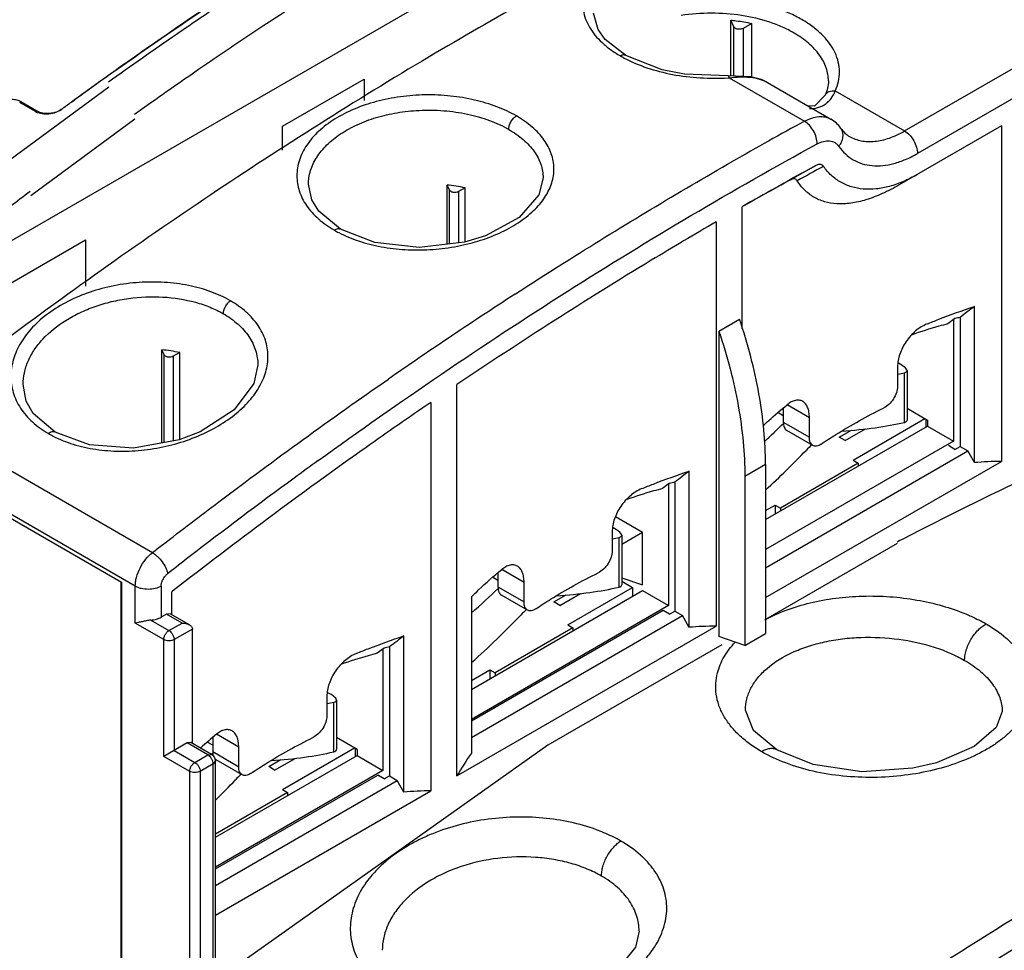
# Model space of a CAD drawing. Units: millimetres. Extents: x 11 to 85.4, y 22.5 to 112.1.
# Drawn here: x 39.2 to 66, y 65.7 to 91.1 of the extents above; entities that cross this region are included whole.
import ezdxf

# ---------------------------------------------------------------- set-up
doc = ezdxf.new("R2010")
doc.units = ezdxf.units.MM
doc.header["$LTSCALE"] = 8.752499
doc.layers.get('0').update_dxf_attribs({"linetype": 'CONTINUOUS'})

msp = doc.modelspace()

# ---------------------------------------------------------------- linework, layer by layer
at = {"color": 7}
for p, q in [((55.4, 94.52), (37.466, 84.166)), ((63.327, 88.033), (71.84, 92.948)), ((72.194, 92.336), (63.68, 87.42)), ((58.589, 89.532), (58.589, 91.054)), ((58.676, 90.868), (58.589, 91.054)), ((58.676, 89.529), (58.676, 90.868)), ((59.163, 90.965), (58.927, 90.829)), ((58.927, 90.829), (58.927, 89.519)), ((59.163, 89.504), (59.163, 90.965)), ((55.727, 90.092), (55.727, 90.092)), ((46.364, 88.16), (48.596, 89.449)), ((48.596, 89.449), (48.596, 88.86)), ((58.518, 89.535), (58.518, 89.535)), ((58.543, 89.484), (60.597, 88.298)), ((36.01, 85.102), (41.634, 89.24)), ((59.588, 89.355), (61.319, 88.356)), ((61.435, 89.125), (63.327, 88.033)), ((40.697, 88.877), (40.639, 88.835)), ((40.697, 88.869), (40.64, 88.829)), ((61.162, 89.005), (61.163, 89.005)), ((39.631, 88.56), (39.203, 88.807)), ((39.239, 88.833), (39.667, 88.586)), ((40.338, 88.616), (40.374, 88.642)), ((40.338, 88.616), (40.374, 88.641)), ((39.504, 86.271), (42.342, 88.36)), ((46.364, 87.512), (46.364, 88.16)), ((65.968, 88.17), (63.183, 86.562)), ((65.968, 88.17), (65.968, 79.025)), ((60.907, 87.089), (60.412, 86.809)), ((53.473, 86.756), (53.473, 86.754)), ((60.412, 86.809), (60.241, 86.712)), ((47.073, 86.578), (47.073, 86.58)), ((50.854, 84.944), (50.854, 86.559)), ((50.918, 86.421), (50.854, 86.559)), ((51.344, 86.483), (51.169, 86.382)), ((51.344, 85.005), (51.344, 86.483)), ((50.918, 84.952), (50.918, 86.421)), ((51.169, 86.382), (51.169, 84.982)), ((58.903, 82.648), (58.903, 85.968)), ((58.19, 85.556), (58.19, 74.534)), ((47.949, 85.352), (47.948, 85.352)), ((38.406, 83.565), (40.998, 85.062)), ((40.998, 85.062), (40.998, 83.799)), ((65.236, 78.993), (65.236, 83.25)), ((64.84, 82.952), (64.84, 79.435)), ((58.264, 82.579), (58.829, 82.905)), ((64.698, 82.919), (64.509, 82.775)), ((64.659, 82.889), (64.659, 79.58)), ((58.264, 82.579), (58.264, 74.25)), ((43.075, 79.526), (43.075, 82.068)), ((43.14, 81.93), (43.075, 82.068)), ((43.14, 79.538), (43.14, 81.93)), ((43.566, 81.993), (43.391, 81.891)), ((43.391, 81.891), (43.391, 79.583)), ((43.566, 79.618), (43.566, 81.993)), ((45.695, 81.655), (45.695, 81.654)), ((63.136, 81.605), (63.136, 81.072)), ((63.248, 81.65), (63.158, 81.702)), ((63.322, 80.089), (63.322, 81.443)), ((63.394, 81.502), (63.394, 80.149)), ((39.295, 81.121), (39.295, 81.123)), ((51.125, 70.455), (51.125, 81.118)), ((50.412, 80.634), (50.412, 70.044)), ((60.732, 80.217), (60.123, 80.569)), ((42.822, 76.535), (36.211, 80.353)), ((60.021, 80.272), (59.873, 80.358)), ((60.021, 80.483), (60.021, 80.094)), ((63.394, 80.474), (63.952, 80.151)), ((60.021, 80.094), (60.732, 79.684)), ((60.732, 79.684), (60.732, 80.217)), ((61.923, 79.061), (63.882, 80.192)), ((63.903, 80.18), (63.903, 79.96)), ((63.952, 80.151), (63.952, 79.988)), ((40.17, 79.821), (40.17, 79.821)), ((59.536, 77.439), (63.952, 79.988)), ((60.825, 79.461), (60.115, 79.871)), ((61.547, 79.686), (61.876, 79.876)), ((61.711, 79.592), (62.266, 79.913)), ((63.952, 79.988), (64.659, 79.58)), ((35.141, 79.68), (41.983, 75.73)), ((64.659, 79.58), (59.536, 76.622)), ((61.711, 79.592), (61.547, 79.686)), ((64.698, 79.353), (64.522, 79.455)), ((42.354, 75.622), (35.742, 79.439)), ((59.536, 76.128), (65.052, 79.312)), ((64.698, 79.353), (64.84, 79.435)), ((64.84, 79.435), (65.052, 79.312)), ((65.236, 78.993), (65.052, 79.312)), ((59.536, 78.938), (58.971, 78.611)), ((59.536, 75.312), (65.968, 79.025)), ((59.536, 78.938), (59.536, 74.332)), ((62.064, 78.98), (59.943, 77.755)), ((61.923, 79.061), (62.064, 78.98)), ((62.064, 78.98), (62.064, 78.898)), ((57.458, 74.502), (57.458, 78.76)), ((56.92, 78.428), (56.731, 78.284)), ((56.888, 78.404), (56.888, 75.093)), ((57.062, 78.461), (57.062, 74.944)), ((58.971, 78.611), (58.971, 74.005)), ((59.536, 77.684), (59.802, 77.837)), ((59.802, 77.837), (59.802, 77.592)), ((59.802, 77.837), (59.943, 77.755)), ((59.943, 77.755), (59.943, 77.673)), ((56.181, 77.091), (55.45, 77.513)), ((55.358, 77.115), (55.358, 76.581)), ((55.47, 77.16), (55.38, 77.211)), ((56.181, 77.091), (55.616, 76.764)), ((56.181, 75.665), (56.181, 77.091)), ((55.544, 75.599), (55.544, 76.952)), ((55.616, 77.012), (55.616, 75.658)), ((63.124, 76.788), (59.536, 74.717)), ((52.243, 75.992), (52.243, 75.604)), ((52.954, 75.727), (52.345, 76.078)), ((41.965, 75.74), (41.965, 64.228)), ((41.983, 75.73), (41.983, 63.115)), ((52.243, 75.782), (52.095, 75.867)), ((52.954, 75.193), (52.954, 75.727)), ((55.616, 75.853), (56.181, 75.665)), ((55.616, 75.762), (55.913, 75.591)), ((42.354, 74.618), (42.354, 75.622)), ((43.061, 75.622), (43.061, 74.781)), ((43.372, 75.49), (43.347, 75.47)), ((43.372, 75.489), (43.347, 75.47)), ((43.347, 74.85), (43.347, 75.47)), ((51.519, 72.81), (56.181, 75.502)), ((52.243, 75.604), (52.954, 75.193)), ((54.145, 74.571), (55.913, 75.591)), ((55.913, 75.591), (55.913, 75.346)), ((56.181, 75.502), (56.888, 75.093)), ((51.519, 75.33), (51.519, 71.073)), ((53.047, 74.97), (52.336, 75.38)), ((53.769, 75.196), (54.098, 75.385)), ((53.933, 75.101), (53.769, 75.196)), ((53.933, 75.101), (54.488, 75.422)), ((56.888, 75.093), (51.519, 71.993)), ((56.743, 74.965), (51.519, 71.948)), ((56.92, 74.863), (56.743, 74.965)), ((56.92, 74.863), (57.062, 74.944)), ((57.062, 74.944), (57.274, 74.822)), ((42.778, 74.699), (43.273, 74.414)), ((43.205, 74.864), (43.061, 74.781)), ((43.305, 74.874), (43.205, 74.864)), ((43.629, 74.619), (43.205, 74.864)), ((43.829, 74.572), (43.305, 74.874)), ((51.519, 71.499), (57.274, 74.822)), ((57.458, 74.502), (57.274, 74.822)), ((43.132, 74.169), (42.354, 74.618)), ((43.273, 74.414), (43.629, 74.619)), ((43.912, 74.456), (43.414, 74.169)), ((43.912, 71.339), (43.912, 74.456)), ((51.125, 70.455), (58.19, 74.534)), ((54.286, 74.489), (52.165, 73.264)), ((54.145, 74.571), (54.286, 74.489)), ((54.286, 74.489), (54.286, 74.407)), ((43.132, 70.984), (43.132, 74.169)), ((43.414, 74.169), (43.414, 71.148)), ((49.68, 70.011), (49.68, 74.269)), ((58.971, 74.005), (58.264, 74.25)), ((58.971, 74.005), (59.536, 74.332)), ((49.142, 73.937), (48.953, 73.794)), ((49.107, 73.91), (49.107, 70.601)), ((49.283, 73.971), (49.283, 70.454)), ((58.343, 74.028), (53.605, 71.292)), ((51.519, 73.055), (52.023, 73.346)), ((52.023, 73.346), (52.023, 73.101)), ((52.023, 73.346), (52.165, 73.264)), ((52.165, 73.264), (52.165, 73.183)), ((47.58, 72.624), (47.58, 72.09)), ((47.691, 72.669), (47.602, 72.721)), ((47.838, 72.521), (47.838, 71.168)), ((47.765, 71.108), (47.765, 72.461)), ((58.989, 72.245), (58.989, 72.245)), ((65.989, 72.21), (65.989, 72.209)), ((44.465, 71.501), (44.465, 71.113)), ((45.176, 71.236), (44.567, 71.587)), ((48.4, 71.172), (47.838, 71.496)), ((43.771, 71.353), (43.132, 70.984)), ((43.414, 71.148), (43.98, 70.821)), ((43.871, 71.363), (43.771, 71.353)), ((44.337, 71.027), (43.771, 71.353)), ((44.437, 71.037), (43.871, 71.363)), ((53.605, 71.292), (43.947, 64.446)), ((44.465, 71.291), (44.317, 71.376)), ((45.176, 70.702), (45.176, 71.236)), ((46.367, 70.08), (48.329, 71.213)), ((48.347, 71.203), (48.347, 70.978)), ((48.4, 71.172), (48.4, 71.009)), ((59.848, 71.16), (59.848, 71.16)), ((43.839, 70.576), (43.132, 70.984)), ((43.98, 70.821), (44.337, 71.027)), ((44.337, 71.027), (44.437, 71.037)), ((44.465, 71.113), (45.176, 70.702)), ((44.537, 68.778), (48.4, 71.009)), ((45.269, 70.48), (44.558, 70.89)), ((45.991, 70.705), (46.319, 70.895)), ((46.154, 70.611), (46.71, 70.931)), ((48.4, 71.009), (49.107, 70.601)), ((44.478, 70.782), (44.122, 70.576)), ((44.537, 70.864), (44.478, 70.782)), ((44.478, 65.393), (44.478, 70.782)), ((44.537, 65.475), (44.537, 70.864)), ((49.107, 70.601), (44.537, 67.962)), ((46.154, 70.611), (45.991, 70.705)), ((43.839, 65.187), (43.839, 70.576)), ((44.122, 70.576), (44.122, 65.187)), ((44.537, 67.917), (48.965, 70.474)), ((44.537, 67.468), (49.496, 70.331)), ((49.142, 70.372), (48.965, 70.474)), ((49.142, 70.372), (49.283, 70.454)), ((49.283, 70.454), (49.496, 70.331)), ((49.68, 70.011), (49.496, 70.331)), ((46.367, 70.08), (46.508, 69.998)), ((44.537, 66.652), (50.412, 70.044)), ((46.508, 69.998), (44.537, 68.86)), ((46.508, 69.998), (46.508, 69.917)), ((56.089, 66.215), (56.089, 66.216))]:
    msp.add_line(p, q, dxfattribs=at)
for points in [[(55.727, 90.092), (55.167, 90.53), (54.974, 90.797), (54.851, 91.246)], [(58.518, 89.535), (57.324, 89.579), (56.721, 89.698), (55.727, 90.092)], [(59.588, 89.355), (59.426, 89.432), (59.138, 89.511), (58.518, 89.535)], [(61.163, 89.005), (60.872, 88.708), (60.694, 88.717)], [(53.473, 86.756), (53.359, 86.292), (52.821, 85.672), (51.902, 85.175), (51.334, 85.002), (50.093, 84.853), (48.884, 84.989), (47.949, 85.352)], [(47.948, 85.352), (47.355, 85.843), (47.165, 86.152), (47.073, 86.58)], [(45.695, 81.655), (45.588, 81.151), (45.05, 80.43), (44.124, 79.832), (43.552, 79.613), (42.308, 79.387), (41.102, 79.474), (40.17, 79.821)], [(40.17, 79.821), (39.57, 80.334), (39.38, 80.672), (39.295, 81.123)], [(59.848, 71.16), (59.205, 71.693), (58.989, 72.245)], [(65.989, 72.21), (65.822, 71.77), (65.226, 71.252), (64.193, 70.809), (63.553, 70.66), (62.162, 70.567), (60.833, 70.763), (59.848, 71.16)], [(56.089, 66.217), (55.988, 65.782), (55.431, 65.086), (54.408, 64.465), (53.759, 64.231), (52.334, 63.998), (50.968, 64.111), (49.949, 64.493)]]:
    msp.add_lwpolyline(points, dxfattribs=at)
for centre, radius, start, end in [((107.69, -2.694), 112.178, 122.24623, 123.61711), ((109.669, -5.618), 116.84, 123.82818, 124.50481), ((111.51, -8.282), 120.078, 124.50863, 125.59399), ((109.827, -5.904), 116.034, 123.61814, 124.64248), ((57.296, 93.053), 3.433, 240.0129, 242.0308), ((112.729, -10.106), 122.419, 125.4233, 126.07703), ((112.489, -9.773), 122.008, 125.42602, 126.04522), ((111.424, -8.211), 118.84, 124.64393, 125.54983), ((58.146, 95.711), 6.24, 273.4113, 273.6498), ((113.453, -11.101), 123.65, 126.07657, 126.22916), ((113.45, -11.098), 123.646, 126.07694, 126.22913), ((39.846, 88.932), 0.43, 240.0347, 243.1921), ((116.546, -14.1), 116.686, 118.65162, 119.7504), ((116.178, -14.024), 115.234, 118.75901, 119.80385), ((131.424, -43.19), 148.02, 118.35856, 118.67472), ((50.304, 81.383), 5.205, 78.4725, 83.9401), ((117.063, -15.824), 128.314, 127.19784, 127.80231), ((49.359, 88.059), 3.153, 240.0153, 242.4606), ((124.802, -27.601), 132.514, 122.95836, 123.91411), ((212.718, -113.247), 245.687, 126.89025, 127.00602), ((67.018, 73.396), 9.801, 102.8409, 103.6903), ((126.777, -30.533), 136.049, 123.9155, 124.7365), ((42.526, 76.893), 5.205, 78.4725, 83.9401), ((41.442, 82.306), 2.912, 240.0175, 242.9424), ((62.369, 77.688), 2.381, 131.0065, 136.4948), ((62.279, 77.788), 2.246, 130.8228, 130.9769), ((130.86, -36.338), 142.441, 125.89735, 126.22551), ((204.94, -117.738), 245.687, 126.89025, 127.00602), ((133.258, -39.582), 146.475, 126.23249, 127.62941), ((59.24, 68.905), 9.801, 102.8409, 103.6903), ((113.722, -20.522), 109.713, 117.10431, 117.46291), ((135.24, -42.121), 150.4, 127.77949, 127.91383), ((135.156, -42.052), 149.59, 127.62739, 127.91388), ((54.591, 73.197), 2.381, 131.0065, 136.4948), ((54.501, 73.298), 2.246, 130.8228, 130.9769), ((197.162, -122.228), 245.687, 126.89025, 127.00602), ((51.462, 64.415), 9.801, 102.8409, 103.6903), ((51.476, 63.109), 10.937, 129.179, 132.1898), ((44.337, 70.864), 0.2, 0, 60.0006), ((46.812, 68.706), 2.381, 131.0065, 136.4948), ((46.723, 68.807), 2.246, 130.8228, 130.9769)]:
    msp.add_arc(centre, radius, start, end, dxfattribs=at)
for centre, major_axis, ratio, start_param, end_param in [((62.894, 81.638), (0.498, -0.148), 0.282986, -0.461242, 0.869319), ((50.496, 87.304), (14.947, -4.443), 0.282986, -0.484162, -0.461242), ((50.496, 87.304), (13.451, 9.288), 0.714837, -1.385641, -1.340372), ((50.496, 85.951), (14.947, -4.443), 0.282986, -0.651975, -0.461242), ((62.894, 80.285), (0.498, -0.148), 0.282986, -0.461242, 0.083916), ((50.496, 85.951), (13.451, 9.288), 0.714837, -1.382033, -1.286485), ((73.184, 58.369), (-11.314, 19.596), 0.577347, -0.317565, -0.265616), ((55.116, 77.148), (0.498, -0.148), 0.282986, -0.461242, 0.869319), ((42.718, 82.813), (14.947, -4.443), 0.282986, -0.484162, -0.461242), ((42.718, 82.813), (13.451, 9.288), 0.714837, -1.402074, -1.340372), ((42.718, 81.46), (14.947, -4.443), 0.282986, -0.651975, -0.461242), ((55.116, 75.794), (0.498, -0.148), 0.282986, -0.461242, 0.083916), ((42.718, 81.46), (13.451, 9.288), 0.714837, -1.402022, -1.286485), ((65.405, 53.879), (-11.314, 19.596), 0.577347, -0.317565, -0.265616), ((47.338, 72.657), (0.498, -0.148), 0.282986, -0.461242, 0.869319), ((34.94, 78.323), (14.947, -4.443), 0.282986, -0.484162, -0.461242), ((47.338, 71.303), (0.498, -0.148), 0.282986, -0.461242, 0.083916), ((34.94, 78.323), (13.451, 9.288), 0.714837, -1.344064, -1.340372), ((34.94, 76.969), (14.947, -4.443), 0.282986, -0.651975, -0.461242), ((65.405, 53.879), (-11.314, 19.596), 0.577347, 0.265608, 0.317556), ((34.94, 76.969), (13.451, 9.288), 0.714837, -1.334746, -1.286485), ((57.627, 49.388), (-11.314, 19.596), 0.577347, -0.317565, -0.265616)]:
    msp.add_ellipse(centre, major_axis=major_axis, ratio=ratio, start_param=start_param, end_param=end_param, dxfattribs=at)
for points, knots in [([(52.076, 96.179), (50.326, 95.205), (46.828, 93.12), (43.451, 90.846), (41.767, 89.647)], [0, 0, 0, 0, 0.492061, 1, 1, 1, 1]), ([(41.774, 89.652), (42.086, 89.875), (43.331, 90.751), (44.593, 91.604), (45.546, 92.227)], [0, 0, 0, 0, 0.252077, 1, 1, 1, 1]), ([(53.986, 92.115), (53.683, 91.95), (52.467, 91.278), (51.263, 90.585), (50.365, 90.052)], [0, 0, 0, 0, 0.248075, 1, 1, 1, 1]), ([(54.591, 91.765), (54.572, 91.692), (54.55, 91.54), (54.564, 91.308), (54.625, 91.078), (54.733, 90.854), (54.885, 90.639), (55.079, 90.435), (55.313, 90.245), (55.488, 90.133), (55.58, 90.079)], [0, 0, 0, 0, 0.108841, 0.217667, 0.329317, 0.44645, 0.571062, 0.704491, 0.847494, 1, 1, 1, 1]), ([(61.435, 89.125), (61.473, 89.207), (61.532, 89.378), (61.562, 89.646), (61.53, 89.914), (61.437, 90.176), (61.286, 90.428), (61.081, 90.664), (60.825, 90.883), (60.523, 91.08), (60.179, 91.253), (59.663, 91.451), (58.953, 91.617), (58.06, 91.684), (57.455, 91.64), (57.157, 91.595)], [0, 0, 0, 0, 0.046746, 0.092062, 0.137386, 0.184226, 0.23383, 0.287083, 0.344489, 0.406192, 0.472049, 0.541684, 0.689806, 0.844861, 1, 1, 1, 1]), ([(60.314, 90.703), (60.213, 90.761), (59.997, 90.87), (59.525, 91.051), (58.875, 91.203), (58.059, 91.264), (57.506, 91.224), (57.233, 91.182)], [0, 0, 0, 0, 0.110869, 0.228188, 0.477622, 0.738739, 1, 1, 1, 1]), ([(58.589, 91.054), (58.638, 91.049), (58.83, 91.028), (59.021, 90.996), (59.163, 90.965)], [0, 0, 0, 0, 0.252911, 1, 1, 1, 1]), ([(58.927, 90.829), (58.906, 90.817), (58.858, 90.803), (58.795, 90.803), (58.746, 90.814), (58.708, 90.831), (58.684, 90.851), (58.676, 90.868)], [0, 0, 0, 0, 0.258188, 0.540856, 0.6763, 0.800007, 1, 1, 1, 1]), ([(61.251, 89.396), (61.251, 89.457), (61.241, 89.579), (61.194, 89.76), (61.116, 89.937), (61.009, 90.109), (60.874, 90.273), (60.651, 90.486), (60.455, 90.622), (60.314, 90.703)], [0, 0, 0, 0, 0.108043, 0.218118, 0.3321, 0.451486, 0.577432, 0.710732, 1, 1, 1, 1]), ([(50.365, 90.052), (48.347, 88.855), (44.318, 86.305), (40.431, 83.545), (38.494, 82.096)], [0, 0, 0, 0, 0.492384, 1, 1, 1, 1]), ([(55.727, 90.092), (55.716, 90.098), (55.693, 90.106), (55.655, 90.107), (55.617, 90.097), (55.592, 90.086), (55.58, 90.079)], [0, 0, 0, 0, 0.229766, 0.471327, 0.729071, 1, 1, 1, 1]), ([(55.686, 90.021), (55.883, 89.916), (56.314, 89.736), (57.01, 89.558), (57.754, 89.468), (58.262, 89.467), (58.517, 89.482)], [0, 0, 0, 0, 0.230003, 0.478216, 0.737626, 1, 1, 1, 1]), ([(58.518, 89.535), (58.52, 89.535), (58.524, 89.532), (58.528, 89.527), (58.532, 89.518), (58.537, 89.504), (58.541, 89.491), (58.543, 89.484)], [0, 0, 0, 0, 0.119399, 0.21062, 0.326224, 0.625373, 1, 1, 1, 1]), ([(58.543, 89.484), (58.64, 89.496), (58.831, 89.512), (59.109, 89.504), (59.365, 89.458), (59.519, 89.395), (59.588, 89.355)], [0, 0, 0, 0, 0.275875, 0.536827, 0.778343, 1, 1, 1, 1]), ([(61.251, 89.396), (61.251, 89.331), (61.236, 89.196), (61.191, 89.068), (61.162, 89.005)], [0, 0, 0, 0, 0.485048, 1, 1, 1, 1]), ([(60.734, 88.646), (60.811, 88.643), (60.926, 88.654), (61.068, 88.705), (61.165, 88.76), (61.251, 88.831), (61.352, 88.947), (61.407, 89.051), (61.435, 89.125)], [0, 0, 0, 0, 0.252513, 0.374672, 0.49578, 0.617566, 0.741583, 1, 1, 1, 1]), ([(61.163, 89.005), (61.173, 89.027), (61.204, 89.069), (61.272, 89.112), (61.352, 89.131), (61.408, 89.129), (61.435, 89.125)], [0, 0, 0, 0, 0.230722, 0.479289, 0.74054, 1, 1, 1, 1]), ([(38.717, 88.868), (38.762, 88.882), (38.854, 88.902), (38.992, 88.906), (39.123, 88.885), (39.204, 88.853), (39.239, 88.833)], [0, 0, 0, 0, 0.26193, 0.523232, 0.772369, 1, 1, 1, 1]), ([(52.745, 88.442), (52.575, 88.54), (52.204, 88.712), (51.599, 88.893), (50.944, 89), (50.264, 89.03), (49.584, 88.98), (48.93, 88.851), (48.326, 88.647), (47.794, 88.376), (47.353, 88.046), (47.02, 87.668), (46.842, 87.316), (46.772, 87.029), (46.754, 86.816), (46.771, 86.604), (46.821, 86.394), (46.905, 86.191), (47.064, 85.923), (47.348, 85.613), (47.629, 85.417), (47.783, 85.328)], [0, 0, 0, 0, 0.06542, 0.135976, 0.210238, 0.286465, 0.362792, 0.437383, 0.508588, 0.575091, 0.636079, 0.691432, 0.74194, 0.765976, 0.789564, 0.813053, 0.836805, 0.861162, 0.886417, 0.940411, 1, 1, 1, 1]), ([(40.338, 88.616), (40.291, 88.581), (40.182, 88.526), (40.002, 88.486), (39.819, 88.489), (39.703, 88.523), (39.652, 88.549)], [0, 0, 0, 0, 0.243416, 0.504737, 0.763568, 1, 1, 1, 1]), ([(39.667, 88.586), (39.717, 88.557), (39.835, 88.518), (40.023, 88.51), (40.211, 88.549), (40.325, 88.606), (40.374, 88.642)], [0, 0, 0, 0, 0.233335, 0.492033, 0.754996, 1, 1, 1, 1]), ([(47.073, 86.58), (47.073, 86.642), (47.084, 86.768), (47.143, 87.021), (47.293, 87.334), (47.576, 87.672), (47.952, 87.971), (48.408, 88.22), (48.929, 88.413), (49.497, 88.543), (49.891, 88.585), (50.091, 88.595)], [0, 0, 0, 0, 0.047412, 0.095673, 0.196699, 0.306823, 0.427626, 0.559131, 0.699978, 0.847914, 1, 1, 1, 1]), ([(50.091, 88.595), (50.314, 88.607), (50.759, 88.6), (51.405, 88.509), (52.003, 88.34), (52.369, 88.173), (52.536, 88.077)], [0, 0, 0, 0, 0.265492, 0.525171, 0.771937, 1, 1, 1, 1]), ([(47.901, 85.263), (48.075, 85.172), (48.453, 85.016), (49.062, 84.863), (49.714, 84.786), (50.385, 84.787), (51.052, 84.864), (51.689, 85.015), (52.275, 85.233), (52.789, 85.51), (53.15, 85.789), (53.383, 86.034), (53.524, 86.222), (53.634, 86.415), (53.713, 86.614), (53.76, 86.815), (53.774, 87.018), (53.754, 87.219), (53.701, 87.418), (53.615, 87.612), (53.498, 87.799), (53.351, 87.977), (53.109, 88.208), (52.897, 88.355), (52.745, 88.442)], [0, 0, 0, 0, 0.067029, 0.138755, 0.213884, 0.290769, 0.367613, 0.442595, 0.514025, 0.580497, 0.641091, 0.669128, 0.695703, 0.720955, 0.745101, 0.768436, 0.791318, 0.814148, 0.837331, 0.861243, 0.886194, 0.912426, 0.940109, 1, 1, 1, 1]), ([(52.536, 88.077), (52.536, 88.109), (52.548, 88.181), (52.592, 88.285), (52.659, 88.377), (52.716, 88.425), (52.745, 88.442)], [0, 0, 0, 0, 0.223507, 0.494009, 0.76828, 1, 1, 1, 1]), ([(60.597, 88.298), (60.661, 88.332), (60.787, 88.389), (60.981, 88.431), (61.162, 88.424), (61.271, 88.384), (61.319, 88.356)], [0, 0, 0, 0, 0.288227, 0.546931, 0.780745, 1, 1, 1, 1]), ([(61.591, 88.105), (61.556, 88.156), (61.474, 88.25), (61.373, 88.325), (61.319, 88.356)], [0, 0, 0, 0, 0.49963, 1, 1, 1, 1]), ([(52.536, 88.077), (52.676, 87.996), (52.873, 87.86), (53.095, 87.646), (53.231, 87.48), (53.338, 87.307), (53.415, 87.127), (53.463, 86.942), (53.473, 86.818), (53.473, 86.756)], [0, 0, 0, 0, 0.286953, 0.419604, 0.54529, 0.664751, 0.779262, 0.890403, 1, 1, 1, 1]), ([(60.941, 87.68), (60.943, 87.738), (60.924, 87.862), (60.851, 88.036), (60.742, 88.188), (60.648, 88.269), (60.597, 88.298)], [0, 0, 0, 0, 0.23887, 0.501692, 0.763592, 1, 1, 1, 1]), ([(61.535, 87.614), (61.566, 87.652), (61.616, 87.732), (61.654, 87.864), (61.648, 87.994), (61.614, 88.072), (61.591, 88.105)], [0, 0, 0, 0, 0.274515, 0.531994, 0.771744, 1, 1, 1, 1]), ([(61.591, 88.105), (61.624, 88.058), (61.694, 87.975), (61.782, 87.91), (61.827, 87.884)], [0, 0, 0, 0, 0.524082, 1, 1, 1, 1]), ([(61.827, 87.884), (61.876, 87.856), (61.98, 87.807), (62.149, 87.76), (62.329, 87.74), (62.519, 87.747), (62.715, 87.78), (62.993, 87.86), (63.195, 87.957), (63.327, 88.033)], [0, 0, 0, 0, 0.108044, 0.21812, 0.332102, 0.451488, 0.577435, 0.710735, 1, 1, 1, 1]), ([(63.327, 88.033), (63.377, 88.004), (63.472, 87.924), (63.583, 87.772), (63.658, 87.601), (63.68, 87.478), (63.68, 87.42)], [0, 0, 0, 0, 0.237247, 0.499999, 0.762752, 1, 1, 1, 1]), ([(47.342, 79.048), (49.557, 80.652), (54.001, 83.676), (58.627, 86.416), (60.941, 87.68)], [0, 0, 0, 0, 0.509063, 1, 1, 1, 1]), ([(60.941, 87.68), (60.997, 87.711), (61.108, 87.757), (61.255, 87.772), (61.359, 87.75), (61.428, 87.719), (61.488, 87.673), (61.521, 87.635), (61.535, 87.614)], [0, 0, 0, 0, 0.291152, 0.543009, 0.658684, 0.771089, 0.88378, 1, 1, 1, 1]), ([(61.535, 87.614), (61.588, 87.539), (61.706, 87.401), (61.923, 87.239), (62.172, 87.131), (62.446, 87.079), (62.74, 87.083), (63.049, 87.142), (63.367, 87.255), (63.576, 87.36), (63.68, 87.42)], [0, 0, 0, 0, 0.115298, 0.226927, 0.338495, 0.453735, 0.575762, 0.70678, 0.848103, 1, 1, 1, 1]), ([(52.71, 83.587), (53.202, 83.906), (55.155, 85.153), (57.142, 86.347), (58.644, 87.206)], [0, 0, 0, 0, 0.253019, 1, 1, 1, 1]), ([(60.736, 86.996), (60.75, 87.003), (60.775, 87.016), (60.811, 87.036), (60.842, 87.055), (60.875, 87.072), (60.896, 87.084), (60.907, 87.089)], [0, 0, 0, 0, 0.248081, 0.436545, 0.627018, 0.814037, 1, 1, 1, 1]), ([(61.116, 87.067), (61.106, 87.082), (61.087, 87.101), (61.054, 87.116), (61.018, 87.124), (60.966, 87.117), (60.927, 87.1), (60.907, 87.089)], [0, 0, 0, 0, 0.227361, 0.339439, 0.454891, 0.707694, 1, 1, 1, 1]), ([(63.68, 86.849), (63.556, 86.777), (63.307, 86.651), (62.927, 86.516), (62.559, 86.445), (62.208, 86.439), (61.88, 86.499), (61.583, 86.625), (61.322, 86.816), (61.179, 86.979), (61.116, 87.067)], [0, 0, 0, 0, 0.151876, 0.293247, 0.424373, 0.546535, 0.661886, 0.773482, 0.884994, 1, 1, 1, 1]), ([(60.241, 86.712), (60.117, 86.644), (59.669, 86.399), (59.224, 86.151), (58.903, 85.968)], [0, 0, 0, 0, 0.276492, 1, 1, 1, 1]), ([(60.398, 86.677), (60.39, 86.69), (60.372, 86.712), (60.332, 86.732), (60.285, 86.732), (60.256, 86.72), (60.241, 86.712)], [0, 0, 0, 0, 0.247081, 0.476212, 0.717347, 1, 1, 1, 1]), ([(63.183, 86.562), (63.033, 86.475), (62.738, 86.322), (62.294, 86.152), (61.877, 86.054), (61.493, 86.033), (61.148, 86.088), (60.846, 86.218), (60.592, 86.417), (60.458, 86.586), (60.398, 86.677)], [0, 0, 0, 0, 0.16772, 0.320928, 0.458234, 0.580411, 0.690463, 0.7933, 0.894729, 1, 1, 1, 1]), ([(51.169, 86.382), (51.148, 86.37), (51.1, 86.356), (51.037, 86.356), (50.988, 86.367), (50.95, 86.383), (50.926, 86.404), (50.918, 86.421)], [0, 0, 0, 0, 0.258188, 0.540856, 0.6763, 0.800007, 1, 1, 1, 1]), ([(47.948, 85.352), (47.937, 85.359), (47.91, 85.367), (47.867, 85.366), (47.824, 85.352), (47.797, 85.337), (47.783, 85.328)], [0, 0, 0, 0, 0.225761, 0.466906, 0.726848, 1, 1, 1, 1]), ([(58.19, 85.556), (57.598, 85.212), (55.206, 83.792), (52.862, 82.29), (51.125, 81.118)], [0, 0, 0, 0, 0.246429, 1, 1, 1, 1]), ([(44.948, 83.404), (44.778, 83.502), (44.406, 83.671), (43.798, 83.838), (43.14, 83.921), (42.458, 83.918), (41.777, 83.829), (41.124, 83.655), (40.521, 83.404), (39.991, 83.083), (39.553, 82.705), (39.223, 82.28), (39.047, 81.894), (38.976, 81.582), (38.958, 81.351), (38.973, 81.122), (39.023, 80.898), (39.107, 80.681), (39.264, 80.399), (39.546, 80.076), (39.831, 79.874), (39.987, 79.784)], [0, 0, 0, 0, 0.063631, 0.132047, 0.204088, 0.278251, 0.352887, 0.426363, 0.497202, 0.564213, 0.626628, 0.684226, 0.737488, 0.762924, 0.787824, 0.812463, 0.837132, 0.862131, 0.887731, 0.941547, 1, 1, 1, 1]), ([(39.295, 81.123), (39.295, 81.23), (39.32, 81.448), (39.426, 81.767), (39.597, 82.077), (39.917, 82.477), (40.345, 82.817), (40.843, 83.087), (41.262, 83.259), (41.707, 83.388), (42.323, 83.504), (43.098, 83.537), (43.85, 83.421), (44.395, 83.237), (44.643, 83.117), (44.758, 83.051)], [0, 0, 0, 0, 0.048005, 0.097881, 0.150429, 0.206169, 0.327391, 0.392765, 0.460595, 0.530255, 0.600966, 0.741945, 0.876839, 0.940192, 1, 1, 1, 1]), ([(40.117, 79.713), (40.292, 79.623), (40.671, 79.473), (41.283, 79.339), (41.937, 79.289), (42.608, 79.325), (43.273, 79.443), (43.907, 79.639), (44.489, 79.904), (44.999, 80.229), (45.419, 80.603), (45.734, 81.015), (45.9, 81.386), (45.963, 81.685), (45.977, 81.905), (45.958, 82.123), (45.905, 82.336), (45.82, 82.542), (45.661, 82.811), (45.38, 83.121), (45.101, 83.316), (44.948, 83.404)], [0, 0, 0, 0, 0.065201, 0.134777, 0.207678, 0.282486, 0.357626, 0.431493, 0.502582, 0.569621, 0.631725, 0.68859, 0.74072, 0.765496, 0.789724, 0.813723, 0.837831, 0.86238, 0.887666, 0.94128, 1, 1, 1, 1]), ([(44.758, 83.051), (44.758, 83.081), (44.768, 83.147), (44.807, 83.245), (44.868, 83.335), (44.921, 83.385), (44.948, 83.404)], [0, 0, 0, 0, 0.216386, 0.479923, 0.755654, 1, 1, 1, 1]), ([(63.941, 82.773), (64.046, 82.816), (64.474, 82.986), (64.907, 83.142), (65.236, 83.25)], [0, 0, 0, 0, 0.246611, 1, 1, 1, 1]), ([(44.758, 83.051), (44.899, 82.969), (45.097, 82.829), (45.319, 82.608), (45.454, 82.433), (45.561, 82.249), (45.638, 82.056), (45.685, 81.857), (45.695, 81.722), (45.695, 81.655)], [0, 0, 0, 0, 0.278245, 0.40847, 0.53324, 0.653414, 0.770274, 0.88528, 1, 1, 1, 1]), ([(59.536, 78.938), (59.536, 79.253), (59.504, 79.9), (59.368, 80.883), (59.145, 81.893), (58.944, 82.567), (58.829, 82.905)], [0, 0, 0, 0, 0.233706, 0.479284, 0.735312, 1, 1, 1, 1]), ([(63.941, 82.773), (63.828, 82.727), (63.667, 82.625), (63.487, 82.448), (63.366, 82.294), (63.267, 82.126), (63.193, 81.952), (63.147, 81.778), (63.136, 81.661), (63.136, 81.605)], [0, 0, 0, 0, 0.245449, 0.375745, 0.507866, 0.639033, 0.766398, 0.887449, 1, 1, 1, 1]), ([(64.509, 82.775), (64.427, 82.754), (64.093, 82.665), (63.763, 82.559), (63.517, 82.47)], [0, 0, 0, 0, 0.24474, 1, 1, 1, 1]), ([(58.264, 82.579), (58.378, 82.24), (58.58, 81.567), (58.803, 80.557), (58.938, 79.573), (58.971, 78.926), (58.971, 78.611)], [0, 0, 0, 0, 0.264688, 0.520716, 0.766294, 1, 1, 1, 1]), ([(43.391, 81.891), (43.37, 81.879), (43.322, 81.865), (43.259, 81.865), (43.21, 81.876), (43.172, 81.893), (43.147, 81.913), (43.14, 81.93)], [0, 0, 0, 0, 0.258188, 0.540856, 0.6763, 0.800007, 1, 1, 1, 1]), ([(73.058, 81.344), (72.281, 81.042), (69.12, 79.762), (66.028, 78.315), (63.736, 77.142)], [0, 0, 0, 0, 0.244651, 1, 1, 1, 1]), ([(43.101, 76.752), (43.609, 77.146), (45.631, 78.692), (47.693, 80.186), (49.256, 81.27)], [0, 0, 0, 0, 0.252754, 1, 1, 1, 1]), ([(63.136, 81.072), (63.136, 81.014), (63.112, 80.892), (63.027, 80.724), (62.906, 80.579), (62.804, 80.504), (62.75, 80.478)], [0, 0, 0, 0, 0.234576, 0.494659, 0.757861, 1, 1, 1, 1]), ([(50.412, 80.634), (49.82, 80.229), (47.434, 78.569), (45.1, 76.834), (43.372, 75.49)], [0, 0, 0, 0, 0.246783, 1, 1, 1, 1]), ([(59.469, 79.99), (59.52, 80.04), (59.732, 80.239), (59.953, 80.43), (60.123, 80.569)], [0, 0, 0, 0, 0.246018, 1, 1, 1, 1]), ([(60.549, 80.661), (60.52, 80.678), (60.454, 80.7), (60.344, 80.692), (60.23, 80.647), (60.159, 80.598), (60.123, 80.569)], [0, 0, 0, 0, 0.213811, 0.441759, 0.701266, 1, 1, 1, 1]), ([(60.732, 80.217), (60.732, 80.268), (60.725, 80.363), (60.691, 80.492), (60.634, 80.595), (60.578, 80.644), (60.549, 80.661)], [0, 0, 0, 0, 0.302257, 0.567026, 0.796242, 1, 1, 1, 1]), ([(61.053, 79.498), (61.185, 79.587), (61.734, 79.941), (62.307, 80.258), (62.75, 80.478)], [0, 0, 0, 0, 0.242989, 1, 1, 1, 1]), ([(60.021, 80.094), (60.021, 80.069), (60.024, 80.022), (60.042, 79.957), (60.071, 79.905), (60.099, 79.88), (60.115, 79.871)], [0, 0, 0, 0, 0.299441, 0.562755, 0.792361, 1, 1, 1, 1]), ([(40.17, 79.821), (40.158, 79.828), (40.127, 79.837), (40.079, 79.833), (40.031, 79.814), (40.001, 79.795), (39.987, 79.784)], [0, 0, 0, 0, 0.221876, 0.463049, 0.725344, 1, 1, 1, 1]), ([(60.825, 79.461), (60.81, 79.47), (60.782, 79.494), (60.752, 79.546), (60.735, 79.611), (60.732, 79.659), (60.732, 79.684)], [0, 0, 0, 0, 0.206964, 0.436334, 0.699895, 1, 1, 1, 1]), ([(61.053, 79.498), (61.033, 79.485), (60.993, 79.462), (60.932, 79.443), (60.874, 79.441), (60.84, 79.452), (60.825, 79.461)], [0, 0, 0, 0, 0.298539, 0.559826, 0.788692, 1, 1, 1, 1]), ([(56.163, 78.283), (56.268, 78.326), (56.696, 78.496), (57.129, 78.651), (57.458, 78.76)], [0, 0, 0, 0, 0.246611, 1, 1, 1, 1]), ([(56.163, 78.283), (56.05, 78.237), (55.889, 78.134), (55.708, 77.958), (55.587, 77.803), (55.489, 77.635), (55.415, 77.461), (55.369, 77.287), (55.358, 77.171), (55.358, 77.115)], [0, 0, 0, 0, 0.245449, 0.375745, 0.507866, 0.639033, 0.766398, 0.887449, 1, 1, 1, 1]), ([(56.731, 78.284), (56.649, 78.264), (56.314, 78.175), (55.985, 78.068), (55.739, 77.979)], [0, 0, 0, 0, 0.24474, 1, 1, 1, 1]), ([(42.354, 75.622), (42.354, 75.661), (42.36, 75.743), (42.396, 75.913), (42.479, 76.124), (42.626, 76.353), (42.754, 76.482), (42.822, 76.535)], [0, 0, 0, 0, 0.112413, 0.233121, 0.490401, 0.752955, 1, 1, 1, 1]), ([(42.822, 76.535), (42.847, 76.521), (42.895, 76.488), (42.989, 76.408), (43.094, 76.288), (43.175, 76.153), (43.219, 76.043), (43.232, 75.99), (43.237, 75.964)], [0, 0, 0, 0, 0.116497, 0.243023, 0.51091, 0.77296, 0.892538, 1, 1, 1, 1]), ([(55.358, 76.581), (55.358, 76.523), (55.334, 76.402), (55.249, 76.234), (55.127, 76.088), (55.025, 76.014), (54.972, 75.987)], [0, 0, 0, 0, 0.234576, 0.494659, 0.757861, 1, 1, 1, 1]), ([(51.519, 75.33), (51.583, 75.395), (51.848, 75.655), (52.127, 75.901), (52.345, 76.078)], [0, 0, 0, 0, 0.244888, 1, 1, 1, 1]), ([(52.771, 76.17), (52.742, 76.187), (52.676, 76.209), (52.566, 76.202), (52.452, 76.156), (52.38, 76.107), (52.345, 76.078)], [0, 0, 0, 0, 0.213811, 0.441759, 0.701266, 1, 1, 1, 1]), ([(52.954, 75.727), (52.954, 75.777), (52.947, 75.872), (52.913, 76.001), (52.855, 76.104), (52.8, 76.154), (52.771, 76.17)], [0, 0, 0, 0, 0.302257, 0.567026, 0.796242, 1, 1, 1, 1]), ([(53.275, 75.008), (53.407, 75.096), (53.956, 75.451), (54.529, 75.767), (54.972, 75.987)], [0, 0, 0, 0, 0.242989, 1, 1, 1, 1]), ([(43.061, 75.622), (43.061, 75.652), (43.071, 75.717), (43.108, 75.81), (43.163, 75.896), (43.211, 75.944), (43.237, 75.964)], [0, 0, 0, 0, 0.232752, 0.490203, 0.752888, 1, 1, 1, 1]), ([(43.061, 75.622), (43.011, 75.593), (42.894, 75.55), (42.708, 75.53), (42.548, 75.547), (42.431, 75.583), (42.378, 75.608), (42.354, 75.622)], [0, 0, 0, 0, 0.237083, 0.499613, 0.762223, 0.885734, 1, 1, 1, 1]), ([(52.243, 75.604), (52.243, 75.578), (52.246, 75.531), (52.264, 75.466), (52.293, 75.414), (52.321, 75.389), (52.336, 75.38)], [0, 0, 0, 0, 0.299441, 0.562755, 0.792361, 1, 1, 1, 1]), ([(53.954, 57.981), (56.425, 59.902), (61.394, 63.522), (69.042, 68.331), (76.693, 72.387), (81.881, 74.62), (84.459, 75.593)], [0, 0, 0, 0, 0.265722, 0.521304, 0.766171, 1, 1, 1, 1]), ([(53.047, 74.97), (53.032, 74.979), (53.003, 75.004), (52.974, 75.056), (52.957, 75.12), (52.954, 75.168), (52.954, 75.193)], [0, 0, 0, 0, 0.206964, 0.436334, 0.699895, 1, 1, 1, 1]), ([(59.522, 74.707), (59.709, 74.808), (60.11, 74.988), (60.759, 75.184), (61.458, 75.311), (62.188, 75.366), (62.927, 75.349), (63.655, 75.26), (64.348, 75.104), (64.789, 74.952), (64.998, 74.866)], [0, 0, 0, 0, 0.112769, 0.233294, 0.359855, 0.490285, 0.622114, 0.752728, 0.879497, 1, 1, 1, 1]), ([(53.275, 75.008), (53.255, 74.994), (53.215, 74.972), (53.154, 74.952), (53.096, 74.95), (53.062, 74.962), (53.047, 74.97)], [0, 0, 0, 0, 0.298539, 0.559826, 0.788692, 1, 1, 1, 1]), ([(55.136, 58.003), (57.54, 59.846), (62.369, 63.32), (69.794, 67.942), (77.22, 71.849), (82.252, 74.008), (84.752, 74.952)], [0, 0, 0, 0, 0.265406, 0.520857, 0.76582, 1, 1, 1, 1]), ([(42.778, 74.699), (42.736, 74.696), (42.656, 74.682), (42.543, 74.657), (42.444, 74.634), (42.382, 74.622), (42.354, 74.618)], [0, 0, 0, 0, 0.293375, 0.564486, 0.801405, 1, 1, 1, 1]), ([(42.778, 74.699), (42.83, 74.704), (42.928, 74.721), (43.02, 74.758), (43.061, 74.781)], [0, 0, 0, 0, 0.524679, 1, 1, 1, 1]), ([(64.998, 74.866), (65.047, 74.845), (65.236, 74.763), (65.42, 74.67), (65.553, 74.594)], [0, 0, 0, 0, 0.257569, 1, 1, 1, 1]), ([(43.132, 74.169), (43.132, 74.192), (43.14, 74.241), (43.171, 74.31), (43.215, 74.37), (43.253, 74.402), (43.273, 74.414)], [0, 0, 0, 0, 0.23722, 0.500002, 0.762783, 1, 1, 1, 1]), ([(43.273, 74.414), (43.293, 74.402), (43.331, 74.37), (43.375, 74.31), (43.406, 74.241), (43.414, 74.192), (43.414, 74.169)], [0, 0, 0, 0, 0.237218, 0.499999, 0.762781, 1, 1, 1, 1]), ([(43.629, 74.619), (43.664, 74.619), (43.734, 74.612), (43.8, 74.589), (43.829, 74.572)], [0, 0, 0, 0, 0.507197, 1, 1, 1, 1]), ([(43.829, 74.572), (43.841, 74.565), (43.862, 74.55), (43.889, 74.524), (43.908, 74.492), (43.912, 74.468), (43.912, 74.456)], [0, 0, 0, 0, 0.265461, 0.520916, 0.764968, 1, 1, 1, 1]), ([(65.553, 74.594), (65.741, 74.485), (66.006, 74.304), (66.305, 74.021), (66.487, 73.804), (66.63, 73.578), (66.733, 73.346), (66.794, 73.108), (66.813, 72.869), (66.79, 72.63), (66.701, 72.308), (66.527, 72.002), (66.289, 71.724), (66.069, 71.52), (65.816, 71.328), (65.426, 71.086), (64.868, 70.827), (64.126, 70.598), (63.322, 70.452), (62.486, 70.395), (61.65, 70.431), (60.844, 70.56), (60.099, 70.78), (59.641, 70.991), (59.433, 71.111)], [0, 0, 0, 0, 0.060583, 0.088322, 0.1144, 0.138982, 0.162324, 0.184771, 0.206752, 0.228741, 0.251204, 0.299025, 0.325094, 0.35279, 0.382181, 0.413261, 0.480141, 0.552435, 0.628574, 0.706683, 0.784753, 0.860804, 0.933034, 1, 1, 1, 1]), ([(64.963, 73.601), (64.963, 73.644), (64.971, 73.735), (65.003, 73.877), (65.059, 74.026), (65.134, 74.175), (65.228, 74.312), (65.332, 74.431), (65.44, 74.525), (65.516, 74.574), (65.553, 74.594)], [0, 0, 0, 0, 0.106277, 0.227837, 0.362012, 0.502653, 0.642877, 0.775892, 0.895733, 1, 1, 1, 1]), ([(43.414, 74.169), (43.394, 74.157), (43.348, 74.14), (43.273, 74.132), (43.198, 74.14), (43.152, 74.157), (43.132, 74.169)], [0, 0, 0, 0, 0.237218, 0.499999, 0.762781, 1, 1, 1, 1]), ([(48.385, 73.792), (48.49, 73.835), (48.918, 74.005), (49.351, 74.16), (49.68, 74.269)], [0, 0, 0, 0, 0.246611, 1, 1, 1, 1]), ([(58.228, 73.264), (58.247, 73.338), (58.297, 73.486), (58.441, 73.776), (58.593, 73.974), (58.708, 74.096)], [0, 0, 0, 0, 0.236331, 0.480534, 1, 1, 1, 1]), ([(58.989, 72.245), (58.989, 72.347), (59.015, 72.554), (59.132, 72.854), (59.322, 73.137), (59.679, 73.496), (60.151, 73.781), (60.693, 73.991), (61.152, 74.115), (61.639, 74.196), (62.315, 74.249), (63.161, 74.206), (63.975, 74.029), (64.567, 73.808), (64.837, 73.674), (64.963, 73.601)], [0, 0, 0, 0, 0.043621, 0.088806, 0.136891, 0.188827, 0.305309, 0.369941, 0.438078, 0.509005, 0.581811, 0.728835, 0.87083, 0.93747, 1, 1, 1, 1]), ([(48.385, 73.792), (48.272, 73.746), (48.111, 73.643), (47.93, 73.467), (47.809, 73.312), (47.71, 73.145), (47.637, 72.97), (47.591, 72.796), (47.58, 72.68), (47.58, 72.624)], [0, 0, 0, 0, 0.245449, 0.375745, 0.507866, 0.639033, 0.766398, 0.887449, 1, 1, 1, 1]), ([(48.953, 73.794), (48.871, 73.773), (48.536, 73.684), (48.207, 73.578), (47.961, 73.488)], [0, 0, 0, 0, 0.24474, 1, 1, 1, 1]), ([(64.963, 73.601), (65.117, 73.513), (65.331, 73.366), (65.575, 73.137), (65.724, 72.962), (65.841, 72.78), (65.925, 72.593), (65.977, 72.402), (65.989, 72.273), (65.989, 72.21)], [0, 0, 0, 0, 0.293587, 0.42808, 0.554449, 0.673337, 0.786036, 0.894243, 1, 1, 1, 1]), ([(59.433, 71.111), (59.318, 71.177), (59.101, 71.318), (58.812, 71.557), (58.573, 71.815), (58.387, 72.09), (58.256, 72.378), (58.184, 72.673), (58.172, 72.972), (58.203, 73.168), (58.228, 73.264)], [0, 0, 0, 0, 0.149764, 0.29062, 0.422628, 0.546678, 0.664216, 0.777243, 0.888265, 1, 1, 1, 1]), ([(47.58, 72.09), (47.58, 72.033), (47.556, 71.911), (47.471, 71.743), (47.349, 71.597), (47.247, 71.523), (47.194, 71.497)], [0, 0, 0, 0, 0.234576, 0.494659, 0.757861, 1, 1, 1, 1]), ([(44.993, 71.68), (44.964, 71.696), (44.897, 71.719), (44.787, 71.711), (44.674, 71.666), (44.602, 71.617), (44.567, 71.587)], [0, 0, 0, 0, 0.213811, 0.441759, 0.701266, 1, 1, 1, 1]), ([(45.176, 71.236), (45.176, 71.286), (45.169, 71.381), (45.135, 71.51), (45.077, 71.613), (45.022, 71.663), (44.993, 71.68)], [0, 0, 0, 0, 0.302257, 0.567026, 0.796242, 1, 1, 1, 1]), ([(45.497, 70.517), (45.629, 70.605), (46.178, 70.96), (46.751, 71.277), (47.194, 71.497)], [0, 0, 0, 0, 0.242989, 1, 1, 1, 1]), ([(59.848, 71.16), (59.819, 71.177), (59.753, 71.199), (59.645, 71.198), (59.536, 71.167), (59.467, 71.132), (59.433, 71.111)], [0, 0, 0, 0, 0.227529, 0.468708, 0.727591, 1, 1, 1, 1]), ([(44.478, 70.782), (44.478, 70.805), (44.469, 70.854), (44.439, 70.923), (44.395, 70.983), (44.357, 71.015), (44.337, 71.027)], [0, 0, 0, 0, 0.237219, 0.500001, 0.762782, 1, 1, 1, 1]), ([(44.465, 71.113), (44.465, 71.106), (44.465, 71.082), (44.467, 71.057), (44.471, 71.039)], [0, 0, 0, 0, 0.260559, 1, 1, 1, 1]), ([(44.525, 70.916), (44.528, 70.913), (44.538, 70.903), (44.549, 70.895), (44.558, 70.89)], [0, 0, 0, 0, 0.254959, 1, 1, 1, 1]), ([(43.839, 70.576), (43.839, 70.599), (43.847, 70.648), (43.878, 70.717), (43.922, 70.778), (43.96, 70.809), (43.98, 70.821)], [0, 0, 0, 0, 0.23722, 0.500002, 0.762783, 1, 1, 1, 1]), ([(43.98, 70.821), (44, 70.809), (44.038, 70.778), (44.083, 70.717), (44.113, 70.648), (44.122, 70.599), (44.122, 70.576)], [0, 0, 0, 0, 0.237218, 0.499999, 0.762781, 1, 1, 1, 1]), ([(45.269, 70.48), (45.253, 70.488), (45.225, 70.513), (45.196, 70.565), (45.179, 70.63), (45.176, 70.677), (45.176, 70.702)], [0, 0, 0, 0, 0.206964, 0.436334, 0.699895, 1, 1, 1, 1]), ([(44.122, 70.576), (44.102, 70.565), (44.055, 70.548), (43.98, 70.54), (43.906, 70.548), (43.859, 70.565), (43.839, 70.576)], [0, 0, 0, 0, 0.237218, 0.499999, 0.762781, 1, 1, 1, 1]), ([(45.497, 70.517), (45.477, 70.503), (45.437, 70.481), (45.376, 70.461), (45.318, 70.459), (45.283, 70.471), (45.269, 70.48)], [0, 0, 0, 0, 0.298539, 0.559826, 0.788692, 1, 1, 1, 1]), ([(74.545, 69.674), (73.816, 69.301), (70.864, 67.746), (67.982, 66.06), (65.847, 64.725)], [0, 0, 0, 0, 0.245366, 1, 1, 1, 1]), ([(55.02, 68.949), (54.556, 69.131), (53.801, 69.3), (52.772, 69.346), (51.975, 69.287), (51.199, 69.136), (50.583, 68.935), (50.123, 68.731), (49.703, 68.508), (49.322, 68.248), (48.991, 67.951), (48.713, 67.649), (48.438, 67.245), (48.272, 66.801), (48.217, 66.447), (48.213, 66.184), (48.248, 65.925), (48.319, 65.671), (48.427, 65.425), (48.622, 65.106), (48.958, 64.739), (49.289, 64.507), (49.47, 64.402)], [0, 0, 0, 0, 0.140192, 0.214641, 0.289904, 0.364468, 0.43687, 0.471896, 0.50596, 0.570738, 0.601396, 0.630865, 0.686297, 0.73787, 0.762703, 0.787176, 0.811564, 0.836142, 0.861172, 0.886902, 0.94116, 1, 1, 1, 1]), ([(55.59, 68.677), (55.546, 68.702), (55.361, 68.804), (55.168, 68.891), (55.02, 68.949)], [0, 0, 0, 0, 0.242875, 1, 1, 1, 1]), ([(49.47, 64.402), (49.678, 64.282), (50.136, 64.077), (50.883, 63.88), (51.69, 63.788), (52.527, 63.801), (53.363, 63.919), (54.166, 64.133), (54.907, 64.436), (55.561, 64.815), (56.024, 65.193), (56.324, 65.523), (56.564, 65.85), (56.737, 66.202), (56.827, 66.564), (56.851, 66.832), (56.832, 67.098), (56.771, 67.358), (56.669, 67.611), (56.526, 67.855), (56.345, 68.085), (56.046, 68.381), (55.78, 68.567), (55.59, 68.677)], [0, 0, 0, 0, 0.064401, 0.133605, 0.206531, 0.281724, 0.357521, 0.432204, 0.5041, 0.571805, 0.63426, 0.663413, 0.691171, 0.742825, 0.767245, 0.791063, 0.814636, 0.838344, 0.862546, 0.887572, 0.913698, 0.941102, 1, 1, 1, 1]), ([(55.064, 67.722), (55.064, 67.763), (55.071, 67.851), (55.101, 67.987), (55.151, 68.128), (55.219, 68.267), (55.302, 68.396), (55.394, 68.51), (55.49, 68.604), (55.557, 68.655), (55.59, 68.677)], [0, 0, 0, 0, 0.110321, 0.234128, 0.36831, 0.507263, 0.644882, 0.775645, 0.894714, 1, 1, 1, 1]), ([(55.064, 67.722), (54.938, 67.794), (54.668, 67.926), (54.23, 68.076), (53.758, 68.181), (53.09, 68.261), (52.235, 68.237), (51.402, 68.053), (50.784, 67.812), (50.239, 67.525), (49.77, 67.162), (49.42, 66.731), (49.232, 66.396), (49.116, 66.05), (49.089, 65.814), (49.089, 65.698)], [0, 0, 0, 0, 0.060012, 0.123656, 0.190339, 0.259363, 0.400846, 0.541206, 0.608984, 0.674195, 0.794894, 0.850316, 0.902569, 0.952184, 1, 1, 1, 1]), ([(56.089, 66.216), (56.089, 66.289), (56.078, 66.434), (56.027, 66.647), (55.942, 66.854), (55.783, 67.124), (55.5, 67.436), (55.218, 67.632), (55.064, 67.722)], [0, 0, 0, 0, 0.113621, 0.227749, 0.344078, 0.464097, 0.719365, 1, 1, 1, 1])]:
    msp.add_open_spline(points, degree=3, knots=knots, dxfattribs=at)

doc.saveas('drawing.dxf')
